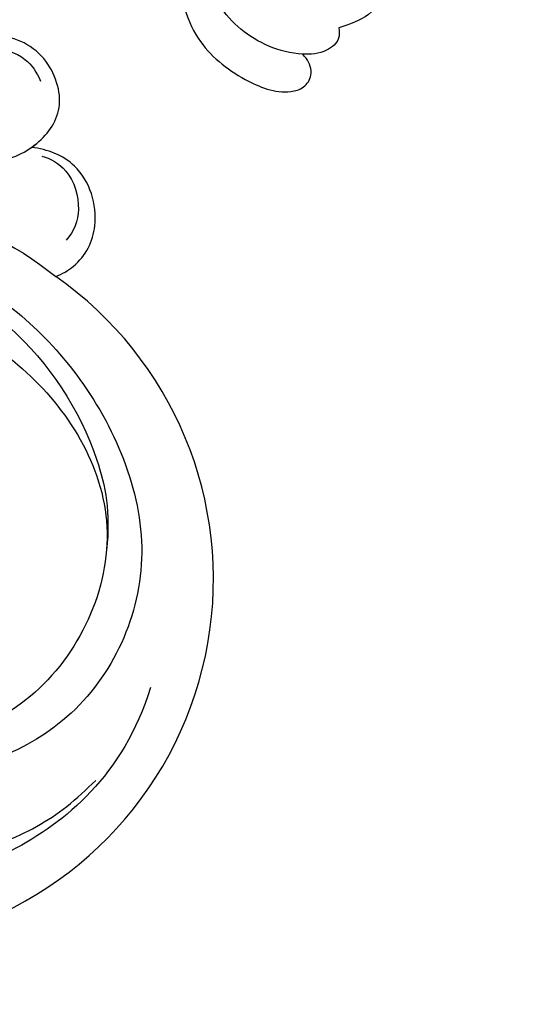
# Model space of a CAD drawing. Units: millimetres. Extents: x 3569 to 5669, y 1215 to 2700.
# Drawn here: x 5438 to 5450, y 2078 to 2102 of the extents above; entities that cross this region are included whole.
import ezdxf
from ezdxf.xclip import XClip

# ---------------------------------------------------------------- set-up
doc = ezdxf.new("R2010")
doc.units = ezdxf.units.MM
doc.header["$XCLIPFRAME"] = 2
doc.linetypes.add('HIDDEN', pattern=[9.525, 6.35, -3.175])
doc.layers.add('H-06.木作(細線)', color=8, linetype='Continuous')
doc.layers.add('H-08.木作(細線)', color=8, linetype='Continuous')

# ---------------------------------------------------------------- blocks, each defined once
blk = doc.blocks.new('SE-21078')
at = {"layer": 'H-08.木作(細線)'}
blk.add_arc((-72.732, 30.204), 33.518, 40.04555, 235.03539, dxfattribs=at)
for points, knots in [([(-100.536, 40.038), (-98.028, 48.067), (-87.634, 56.48), (-73.122, 59.406), (-59.243, 55.654), (-52.881, 49.689), (-50.611, 46.997)], [0, 0, 0, 0, 14.284741, 28.530752, 44.98159, 55.03502, 55.03502, 55.03502, 55.03502]), ([(-82.271, 1.862), (-87.046, 4.403), (-95.308, 11.398), (-102.286, 28.367), (-94.306, 44.602), (-78.012, 49.577), (-63.657, 45.837), (-57.459, 36.886), (-59.139, 30.336), (-62.817, 28.53), (-65.532, 29.141), (-66.583, 30.026), (-66.812, 30.434)], [0, 0, 0, 0, 15.595281, 32.524957, 49.150049, 64.592598, 79.88267, 90.068147, 94.629758, 98.720267, 101.104362, 102.625608, 102.625608, 102.625608, 102.625608]), ([(-81.252, 6.374), (-84.003, 7.488), (-91.14, 11.77), (-99.624, 25.191), (-91.83, 41.911), (-77.355, 46.659), (-69.12, 44.538), (-65.733, 42.854)], [40.357635, 40.357635, 40.357635, 40.357635, 49.394811, 65.300996, 81.613503, 94.576394, 106.551227, 106.551227, 106.551227, 106.551227]), ([(-81.252, 6.374), (-84.003, 7.488), (-91.14, 11.77), (-99.624, 25.191), (-91.83, 41.911), (-77.355, 46.659), (-69.12, 44.538), (-65.733, 42.854)], [40.357635, 40.357635, 40.357635, 40.357635, 49.394811, 65.300996, 81.613503, 94.576394, 106.551227, 106.551227, 106.551227, 106.551227]), ([(-81.252, 6.374), (-84.003, 7.488), (-91.14, 11.77), (-99.624, 25.191), (-91.83, 41.911), (-77.355, 46.659), (-69.12, 44.538), (-65.733, 42.854)], [40.357635, 40.357635, 40.357635, 40.357635, 49.394811, 65.300996, 81.613503, 94.576394, 106.551227, 106.551227, 106.551227, 106.551227]), ([(-79.755, 2.293), (-82.689, 3.528), (-89.326, 7.671), (-95.48, 16.767), (-96.919, 24.126), (-96.543, 27.561)], [19.728994, 19.728994, 19.728994, 19.728994, 29.286838, 43.169883, 50.000262, 50.000262, 50.000262, 50.000262]), ([(-91.94, 2.735), (-92.532, 2.497), (-94.392, 1.402), (-96.185, -2.174), (-94.565, -7.517), (-91.184, -8.842), (-89.722, -8.992)], [13.718151, 13.718151, 13.718151, 13.718151, 15.505232, 19.728936, 25.342273, 29.424198, 29.424198, 29.424198, 29.424198]), ([(-91.94, 2.735), (-92.532, 2.497), (-94.392, 1.402), (-96.185, -2.174), (-94.565, -7.517), (-91.184, -8.842), (-89.722, -8.992)], [13.718151, 13.718151, 13.718151, 13.718151, 15.505232, 19.728936, 25.342273, 29.424198, 29.424198, 29.424198, 29.424198]), ([(-91.94, 2.735), (-92.532, 2.497), (-94.392, 1.402), (-96.185, -2.174), (-94.565, -7.517), (-91.184, -8.842), (-89.722, -8.992)], [13.718151, 13.718151, 13.718151, 13.718151, 15.505232, 19.728936, 25.342273, 29.424198, 29.424198, 29.424198, 29.424198]), ([(-90.662, -8.2), (-91.459, -8.021), (-93.371, -6.851), (-94.35, -3.43), (-93.601, -1.374), (-92.87, -0.58)], [0, 0, 0, 0, 2.545353, 6.102753, 9.175856, 9.175856, 9.175856, 9.175856]), ([(-81.489, -11.565), (-81.677, -10.505), (-82.62, -8.639), (-86.494, -7.244), (-90.407, -9.018), (-93.023, -12.712), (-91.002, -18.059), (-86.186, -19.742), (-81.663, -17.739), (-80.547, -14.849), (-80.697, -13.265)], [0, 0, 0, 0, 2.832913, 6.381352, 10.863014, 15.104143, 19.579251, 24.60019, 28.638887, 33.202325, 33.202325, 33.202325, 33.202325]), ([(-81.735, -10.634), (-81.966, -10.005), (-82.938, -8.524), (-86.494, -7.244), (-90.407, -9.018), (-93.023, -12.712), (-91.002, -18.059), (-86.186, -19.742), (-81.852, -17.823), (-80.702, -15.225), (-80.675, -13.855)], [0.889409, 0.889409, 0.889409, 0.889409, 2.832913, 6.381352, 10.863014, 15.104143, 19.579251, 24.60019, 28.638887, 32.632543, 32.632543, 32.632543, 32.632543]), ([(-89.722, -8.992), (-89.888, -9.11), (-91.174, -10.102), (-93.023, -12.712), (-91.002, -18.059), (-86.477, -19.64), (-83.723, -18.631), (-82.847, -17.992)], [10.254152, 10.254152, 10.254152, 10.254152, 10.863014, 15.104143, 19.579251, 24.60019, 27.820471, 27.820471, 27.820471, 27.820471]), ([(-83.549, -17.315), (-84.304, -17.802), (-86.213, -18.275), (-89.191, -17.379), (-90.244, -15.78), (-90.549, -15.018)], [0, 0, 0, 0, 2.615254, 5.718198, 8.136727, 8.136727, 8.136727, 8.136727])]:
    blk.add_open_spline(points, degree=3, knots=knots, dxfattribs=at)
blk.add_spline([(-53.081, 46.907), (-56.57, 50.25), (-65.83, 54.699), (-76.096, 56.163), (-87.168, 54.064), (-92.929, 50.843), (-95.56, 48.468)], degree=3, dxfattribs=at)
blk.add_open_spline([(-79.034, -3.718), (-83.773, -2.495), (-88.173, -0.298), (-91.94, 2.735)], degree=3, dxfattribs=at)
blk.add_open_spline([(-79.034, -3.718), (-83.773, -2.495), (-88.173, -0.298), (-91.94, 2.735)], degree=3, dxfattribs=at)
blk = doc.blocks.new('SE-21058L-d')
at = {"layer": 'H-08.木作(細線)', "ltscale": 0.2}
for points, knots in [([(-29.462, 64.98), (-28.759, 65.781), (-26.898, 67.903), (-22.487, 70.373), (-18.18, 69.263), (-14.779, 69.962), (-12.746, 73.021), (-7.332, 73.786), (-2.554, 71.339), (0.329, 68.598), (0.724, 66.268), (-0.09, 64.983), (-1.371, 64.851), (-2.027, 65.096), (-2.185, 65.155)], [0, 0, 0, 0, 3.212667, 8.504394, 13.985056, 16.143928, 18.31426, 24.445685, 30.122142, 34.397287, 35.633786, 36.887837, 38.488395, 38.995363, 38.995363, 38.995363, 38.995363]), ([(-29.462, 64.98), (-28.759, 65.781), (-26.898, 67.903), (-22.487, 70.373), (-18.18, 69.263), (-14.779, 69.962), (-12.746, 73.021), (-7.332, 73.786), (-2.554, 71.339), (0.329, 68.598), (0.724, 66.268), (-0.09, 64.983), (-1.371, 64.851), (-2.027, 65.096), (-2.185, 65.155)], [0, 0, 0, 0, 3.212667, 8.504394, 13.985056, 16.143928, 18.31426, 24.445685, 30.122142, 34.397287, 35.633786, 36.887837, 38.488395, 38.995363, 38.995363, 38.995363, 38.995363]), ([(-29.462, 64.98), (-28.759, 65.781), (-26.898, 67.903), (-22.487, 70.373), (-18.18, 69.263), (-14.779, 69.962), (-12.746, 73.021), (-7.332, 73.786), (-2.554, 71.339), (0.329, 68.598), (0.724, 66.268), (-0.09, 64.983), (-1.371, 64.851), (-2.027, 65.096), (-2.185, 65.155)], [0, 0, 0, 0, 3.212667, 8.504394, 13.985056, 16.143928, 18.31426, 24.445685, 30.122142, 34.397287, 35.633786, 36.887837, 38.488395, 38.995363, 38.995363, 38.995363, 38.995363]), ([(-2.979, 61.158), (-2.674, 61.259), (-1.858, 61.529), (-1.391, 63.294), (-2.204, 65.493), (-4.569, 68.434), (-8.494, 70.44), (-11.539, 70.191), (-12.635, 70.101)], [0, 0, 0, 0, 0.923537, 2.473956, 4.705077, 7.841882, 13.657361, 16.930299, 16.930299, 16.930299, 16.930299]), ([(-2.979, 61.158), (-2.674, 61.259), (-1.858, 61.529), (-1.391, 63.294), (-1.835, 64.496), (-2.185, 65.155)], [0, 0, 0, 0, 0.923537, 2.473956, 4.705077, 4.705077, 4.705077, 4.705077]), ([(-2.979, 61.158), (-2.674, 61.259), (-1.858, 61.529), (-1.391, 63.294), (-1.835, 64.496), (-2.185, 65.155)], [0, 0, 0, 0, 0.923537, 2.473956, 4.705077, 4.705077, 4.705077, 4.705077]), ([(-9.415, 54.769), (-8.823, 54.504), (-7.135, 53.75), (-4.354, 55.362), (-2.651, 58.139), (-2.87, 60.154), (-2.979, 61.158)], [0, 0, 0, 0, 1.878146, 5.354998, 8.319933, 11.266375, 11.266375, 11.266375, 11.266375]), ([(-9.415, 54.769), (-8.823, 54.504), (-7.135, 53.75), (-4.354, 55.362), (-2.651, 58.139), (-2.87, 60.154), (-2.979, 61.158)], [0, 0, 0, 0, 1.878146, 5.354998, 8.319933, 11.266375, 11.266375, 11.266375, 11.266375]), ([(-9.415, 54.769), (-8.823, 54.504), (-7.135, 53.75), (-4.354, 55.362), (-2.651, 58.139), (-2.87, 60.154), (-2.979, 61.158)], [0, 0, 0, 0, 1.878146, 5.354998, 8.319933, 11.266375, 11.266375, 11.266375, 11.266375]), ([(126.015, -47.875), (117.597, -55.178), (98.762, -68.68), (62.161, -78.152), (17.78, -71.12), (-19.589, -45.515), (-39.521, -10.593), (-55.827, 15.606), (-75.327, 29.066), (-87.149, 32.835), (-91.873, 34.34)], [205.462717, 205.462717, 205.462717, 205.462717, 234.67919, 274.246757, 315.319099, 366.308335, 403.412465, 435.44514, 457.75577, 472.604065, 472.604065, 472.604065, 472.604065]), ([(126.015, -47.875), (117.597, -55.178), (98.762, -68.68), (62.161, -78.152), (17.78, -71.12), (-19.589, -45.515), (-39.521, -10.593), (-55.827, 15.606), (-74.528, 28.514), (-85.351, 32.239), (-89.166, 33.473)], [205.462717, 205.462717, 205.462717, 205.462717, 234.67919, 274.246757, 315.319099, 366.308335, 403.412465, 435.44514, 457.75577, 469.766505, 469.766505, 469.766505, 469.766505]), ([(126.015, -47.875), (117.597, -55.178), (98.762, -68.68), (62.161, -78.152), (17.78, -71.12), (-19.589, -45.515), (-39.521, -10.593), (-55.827, 15.606), (-74.528, 28.514), (-85.351, 32.239), (-89.166, 33.473)], [205.462717, 205.462717, 205.462717, 205.462717, 234.67919, 274.246757, 315.319099, 366.308335, 403.412465, 435.44514, 457.75577, 469.766505, 469.766505, 469.766505, 469.766505])]:
    blk.add_open_spline(points, degree=3, knots=knots, dxfattribs=at)
blk = doc.blocks.new('立揚展版用1120-157-8')
at = {"layer": 'H-08.木作(細線)', "color": 6}
blk.add_lwpolyline([(21151.889, 4546.328, -0.396395), (21251.702, 4640.21), (21251.702, 5795.21), (21206.663, 5795.21, 0.677003), (20556.74, 5795.21), (20511.702, 5795.21), (20511.702, 4640.21, -0.396395), (20611.514, 4546.328)], format="xyb", dxfattribs=at)
at = {"layer": 'H-08.木作(細線)'}
for points in [[(21150.154, 4547.179, -0.389221), (21249.915, 4641.981), (21249.915, 5793.423), (21205.451, 5793.423, 0.679537), (20557.952, 5793.423), (20513.488, 5793.423), (20513.488, 4641.981, -0.389221), (20613.249, 4547.179)], [(21146.237, 4573.6, -0.300593), (21241.078, 4650.323), (21241.078, 5784.586), (21199.389, 5784.586, 0.225581), (20989.709, 5986.941)], [(21144.153, 4574.883, -0.293959), (21238.702, 4652.46), (21238.702, 5782.21), (21197.74, 5782.21, 0.226201), (20989.757, 5984.417)]]:
    blk.add_lwpolyline(points, format="xyb", dxfattribs=at)
at = {"xscale": -1, "rotation": 114.5570002744408}
blk.add_blockref('SE-21058L-d', (21056.192, 5876.241), dxfattribs=at)
at = {"layer": 'H-08.木作(細線)', "rotation": 180}
blk.add_blockref('SE-21078', (20881.702, 5833.69), dxfattribs=at)

msp = doc.modelspace()

# ---------------------------------------------------------------- linework, layer by layer
at = {"layer": 'H-06.木作(細線)', "color": 2, "linetype": 'HIDDEN'}
msp.add_circle((5415.1, 2031.921), 140.6, dxfattribs=at)

# ---------------------------------------------------------------- block references
at = {"layer": 'H-06.木作(細線)', "color": 7}
ref = msp.add_blockref('立揚展版用1120-157-8', (-100.342, 555.908), dxfattribs=dict(at, xscale=0.2641100000000006, yscale=0.2641100000000006, zscale=0.2641100000000006))
XClip(ref).set_block_clipping_path([(20481.7015428846, 3745.210037307), (21281.7015428846, 6045.210037307)])

doc.saveas('drawing.dxf')
